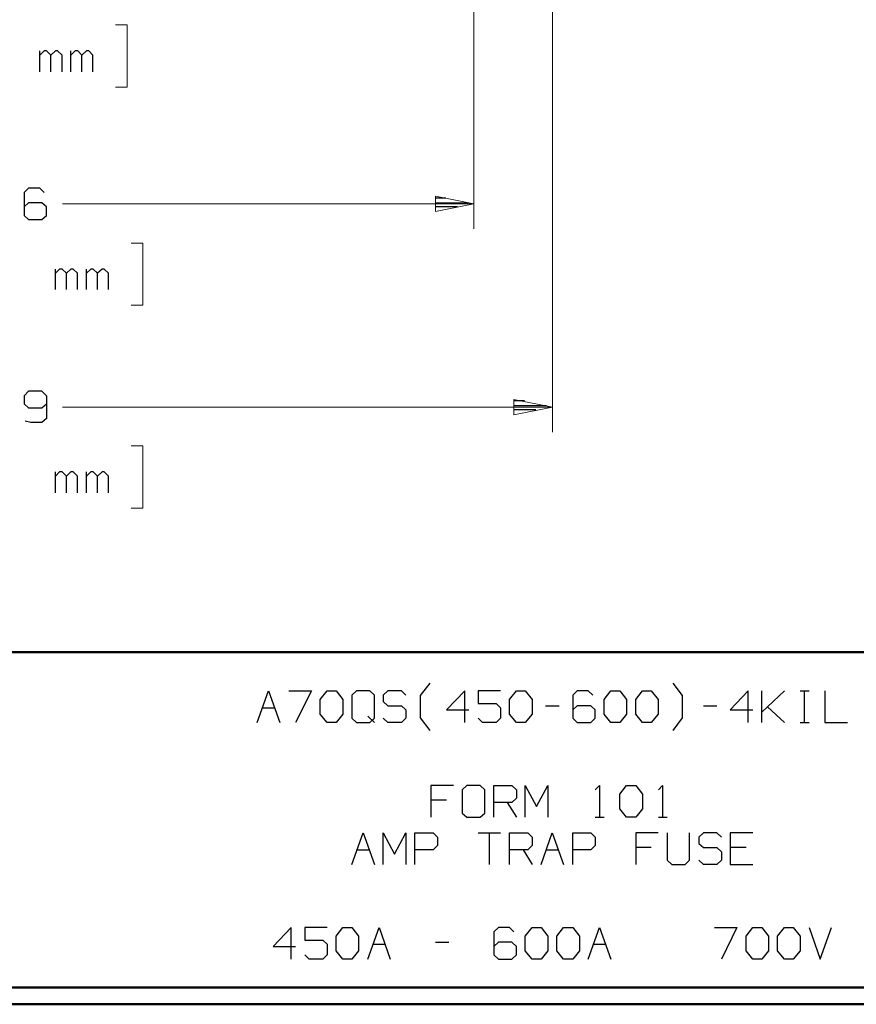
# Model space of a CAD drawing. Units: inches. Extents: x -3.57 to 3.55, y -2.65 to 2.89.
# Drawn here: x -0.79 to 1.11, y -2.65 to -0.41 of the extents above; entities that cross this region are included whole.
import ezdxf

# ---------------------------------------------------------------- set-up
doc = ezdxf.new("R2010")
doc.units = ezdxf.units.IN
doc.header["$MEASUREMENT"] = 0
doc.layers.add('Layer 1', color=7, linetype='Continuous')

msp = doc.modelspace()

# ---------------------------------------------------------------- linework, layer by layer
at = {"layer": 'Layer 1', "lineweight": 13}
for points in [[(0.2431, 0.6896), (0.2431, 0.6896), (0.2431, -0.8861), (0.2431, -0.8861)], [(0.4215, 0.5368), (0.4215, 0.5368), (0.4215, -1.3472), (0.4215, -1.3472)], [(-0.5701, -0.4229), (-0.5701, -0.4229), (-0.5437, -0.4229), (-0.5437, -0.4229)], [(-0.5437, -0.4229), (-0.5437, -0.4229), (-0.5437, -0.5646), (-0.5437, -0.5646)], [(-0.5437, -0.5646), (-0.5437, -0.5646), (-0.5701, -0.5646), (-0.5701, -0.5646)], [(0.2431, -0.8292), (0.2431, -0.8292), (-0.691, -0.8292), (-0.691, -0.8292)], [(-0.5347, -0.9181), (-0.5347, -0.9181), (-0.5083, -0.9181), (-0.5083, -0.9181)], [(-0.5083, -0.9181), (-0.5083, -0.9181), (-0.5083, -1.059), (-0.5083, -1.059)], [(-0.5083, -1.059), (-0.5083, -1.059), (-0.5347, -1.059), (-0.5347, -1.059)], [(-0.691, -1.2903), (-0.691, -1.2903), (0.4215, -1.2903), (0.4215, -1.2903)], [(-0.5347, -1.3785), (-0.5347, -1.3785), (-0.5083, -1.3785), (-0.5083, -1.3785)], [(-0.5083, -1.3785), (-0.5083, -1.3785), (-0.5083, -1.5201), (-0.5083, -1.5201)], [(-0.5083, -1.5201), (-0.5083, -1.5201), (-0.5347, -1.5201), (-0.5347, -1.5201)]]:
    msp.add_open_spline(points, degree=3, dxfattribs=at)
at = {"layer": 'Layer 1', "lineweight": 25}
for points in [[(-0.7424, -0.5292), (-0.7424, -0.5292), (-0.7424, -0.4819), (-0.7424, -0.4819)], [(-0.7326, -0.4819), (-0.7326, -0.4819), (-0.7424, -0.4917), (-0.7424, -0.4917)], [(-0.7271, -0.4819), (-0.7271, -0.4819), (-0.7326, -0.4819), (-0.7326, -0.4819)], [(-0.7174, -0.4917), (-0.7174, -0.4917), (-0.7271, -0.4819), (-0.7271, -0.4819)], [(-0.7069, -0.4819), (-0.7069, -0.4819), (-0.7174, -0.4917), (-0.7174, -0.4917)], [(-0.7021, -0.4819), (-0.7021, -0.4819), (-0.7069, -0.4819), (-0.7069, -0.4819)], [(-0.6917, -0.4917), (-0.6917, -0.4917), (-0.7021, -0.4819), (-0.7021, -0.4819)], [(-0.6715, -0.5292), (-0.6715, -0.5292), (-0.6715, -0.4819), (-0.6715, -0.4819)], [(-0.6618, -0.4819), (-0.6618, -0.4819), (-0.6715, -0.4917), (-0.6715, -0.4917)], [(-0.6562, -0.4819), (-0.6562, -0.4819), (-0.6618, -0.4819), (-0.6618, -0.4819)], [(-0.6465, -0.4917), (-0.6465, -0.4917), (-0.6562, -0.4819), (-0.6562, -0.4819)], [(-0.6361, -0.4819), (-0.6361, -0.4819), (-0.6465, -0.4917), (-0.6465, -0.4917)], [(-0.6312, -0.4819), (-0.6312, -0.4819), (-0.6361, -0.4819), (-0.6361, -0.4819)], [(-0.6215, -0.4917), (-0.6215, -0.4917), (-0.6312, -0.4819), (-0.6312, -0.4819)], [(-0.7174, -0.5292), (-0.7174, -0.5292), (-0.7174, -0.4917), (-0.7174, -0.4917)], [(-0.6917, -0.5292), (-0.6917, -0.5292), (-0.6917, -0.4917), (-0.6917, -0.4917)], [(-0.6465, -0.5292), (-0.6465, -0.5292), (-0.6465, -0.4917), (-0.6465, -0.4917)], [(-0.6215, -0.5292), (-0.6215, -0.5292), (-0.6215, -0.4917), (-0.6215, -0.4917)], [(-0.7681, -0.7938), (-0.7681, -0.7938), (-0.7778, -0.8035), (-0.7778, -0.8035)], [(-0.7778, -0.8035), (-0.7778, -0.8035), (-0.7778, -0.8556), (-0.7778, -0.8556)], [(-0.7424, -0.7938), (-0.7424, -0.7938), (-0.7681, -0.7938), (-0.7681, -0.7938)], [(-0.7326, -0.8035), (-0.7326, -0.8035), (-0.7424, -0.7938), (-0.7424, -0.7938)], [(0.1792, -0.816), (0.1792, -0.816), (0.1556, -0.816), (0.1556, -0.816)], [(0.1556, -0.8264), (0.1556, -0.8264), (0.2292, -0.8264), (0.2292, -0.8264)], [(-0.7681, -0.8271), (-0.7681, -0.8271), (-0.7778, -0.8361), (-0.7778, -0.8361)], [(-0.7375, -0.8271), (-0.7375, -0.8271), (-0.7681, -0.8271), (-0.7681, -0.8271)], [(-0.7271, -0.8361), (-0.7271, -0.8361), (-0.7375, -0.8271), (-0.7375, -0.8271)], [(-0.7271, -0.8556), (-0.7271, -0.8556), (-0.7271, -0.8361), (-0.7271, -0.8361)], [(0.2056, -0.8361), (0.2056, -0.8361), (0.1556, -0.8361), (0.1556, -0.8361)], [(0.1556, -0.8465), (0.1556, -0.8465), (0.1556, -0.8465), (0.1556, -0.8465)], [(-0.7778, -0.8556), (-0.7778, -0.8556), (-0.7681, -0.8646), (-0.7681, -0.8646)], [(-0.7681, -0.8646), (-0.7681, -0.8646), (-0.7375, -0.8646), (-0.7375, -0.8646)], [(-0.7375, -0.8646), (-0.7375, -0.8646), (-0.7271, -0.8556), (-0.7271, -0.8556)], [(-0.7069, -1.0236), (-0.7069, -1.0236), (-0.7069, -0.9771), (-0.7069, -0.9771)], [(-0.6972, -0.9771), (-0.6972, -0.9771), (-0.7069, -0.9861), (-0.7069, -0.9861)], [(-0.6917, -0.9771), (-0.6917, -0.9771), (-0.6972, -0.9771), (-0.6972, -0.9771)], [(-0.6819, -0.9861), (-0.6819, -0.9861), (-0.6917, -0.9771), (-0.6917, -0.9771)], [(-0.6715, -0.9771), (-0.6715, -0.9771), (-0.6819, -0.9861), (-0.6819, -0.9861)], [(-0.6667, -0.9771), (-0.6667, -0.9771), (-0.6715, -0.9771), (-0.6715, -0.9771)], [(-0.6569, -0.9861), (-0.6569, -0.9861), (-0.6667, -0.9771), (-0.6667, -0.9771)], [(-0.6361, -1.0236), (-0.6361, -1.0236), (-0.6361, -0.9771), (-0.6361, -0.9771)], [(-0.6264, -0.9771), (-0.6264, -0.9771), (-0.6361, -0.9861), (-0.6361, -0.9861)], [(-0.6208, -0.9771), (-0.6208, -0.9771), (-0.6264, -0.9771), (-0.6264, -0.9771)], [(-0.6111, -0.9861), (-0.6111, -0.9861), (-0.6208, -0.9771), (-0.6208, -0.9771)], [(-0.6007, -0.9771), (-0.6007, -0.9771), (-0.6111, -0.9861), (-0.6111, -0.9861)], [(-0.5958, -0.9771), (-0.5958, -0.9771), (-0.6007, -0.9771), (-0.6007, -0.9771)], [(-0.5861, -0.9861), (-0.5861, -0.9861), (-0.5958, -0.9771), (-0.5958, -0.9771)], [(-0.6819, -1.0236), (-0.6819, -1.0236), (-0.6819, -0.9861), (-0.6819, -0.9861)], [(-0.6569, -1.0236), (-0.6569, -1.0236), (-0.6569, -0.9861), (-0.6569, -0.9861)], [(-0.6111, -1.0236), (-0.6111, -1.0236), (-0.6111, -0.9861), (-0.6111, -0.9861)], [(-0.5861, -1.0236), (-0.5861, -1.0236), (-0.5861, -0.9861), (-0.5861, -0.9861)], [(-0.7681, -1.2542), (-0.7681, -1.2542), (-0.7778, -1.2646), (-0.7778, -1.2646)], [(-0.7778, -1.2646), (-0.7778, -1.2646), (-0.7778, -1.2826), (-0.7778, -1.2826)], [(-0.7375, -1.2542), (-0.7375, -1.2542), (-0.7681, -1.2542), (-0.7681, -1.2542)], [(-0.7271, -1.2646), (-0.7271, -1.2646), (-0.7375, -1.2542), (-0.7375, -1.2542)], [(-0.7271, -1.2646), (-0.7271, -1.2646), (-0.7271, -1.316), (-0.7271, -1.316)], [(-0.7778, -1.2826), (-0.7778, -1.2826), (-0.7681, -1.2924), (-0.7681, -1.2924)], [(-0.7681, -1.2924), (-0.7681, -1.2924), (-0.7375, -1.2924), (-0.7375, -1.2924)], [(-0.7375, -1.2924), (-0.7375, -1.2924), (-0.7271, -1.2826), (-0.7271, -1.2826)], [(0.3576, -1.2764), (0.3576, -1.2764), (0.334, -1.2764), (0.334, -1.2764)], [(0.334, -1.2868), (0.334, -1.2868), (0.4076, -1.2868), (0.4076, -1.2868)], [(-0.7271, -1.316), (-0.7271, -1.316), (-0.7375, -1.3257), (-0.7375, -1.3257)], [(0.384, -1.2965), (0.384, -1.2965), (0.334, -1.2965), (0.334, -1.2965)], [(0.334, -1.3069), (0.334, -1.3069), (0.334, -1.3069), (0.334, -1.3069)], [(-0.7625, -1.3257), (-0.7625, -1.3257), (-0.7757, -1.3222), (-0.7757, -1.3222)], [(-0.7375, -1.3257), (-0.7375, -1.3257), (-0.7625, -1.3257), (-0.7625, -1.3257)], [(-0.7069, -1.4847), (-0.7069, -1.4847), (-0.7069, -1.4375), (-0.7069, -1.4375)], [(-0.6972, -1.4375), (-0.6972, -1.4375), (-0.7069, -1.4472), (-0.7069, -1.4472)], [(-0.6917, -1.4375), (-0.6917, -1.4375), (-0.6972, -1.4375), (-0.6972, -1.4375)], [(-0.6819, -1.4472), (-0.6819, -1.4472), (-0.6917, -1.4375), (-0.6917, -1.4375)], [(-0.6715, -1.4375), (-0.6715, -1.4375), (-0.6819, -1.4472), (-0.6819, -1.4472)], [(-0.6819, -1.4847), (-0.6819, -1.4847), (-0.6819, -1.4472), (-0.6819, -1.4472)], [(-0.6667, -1.4375), (-0.6667, -1.4375), (-0.6715, -1.4375), (-0.6715, -1.4375)], [(-0.6569, -1.4472), (-0.6569, -1.4472), (-0.6667, -1.4375), (-0.6667, -1.4375)], [(-0.6569, -1.4847), (-0.6569, -1.4847), (-0.6569, -1.4472), (-0.6569, -1.4472)], [(-0.6361, -1.4847), (-0.6361, -1.4847), (-0.6361, -1.4375), (-0.6361, -1.4375)], [(-0.6264, -1.4375), (-0.6264, -1.4375), (-0.6361, -1.4472), (-0.6361, -1.4472)], [(-0.6208, -1.4375), (-0.6208, -1.4375), (-0.6264, -1.4375), (-0.6264, -1.4375)], [(-0.6111, -1.4472), (-0.6111, -1.4472), (-0.6208, -1.4375), (-0.6208, -1.4375)], [(-0.6007, -1.4375), (-0.6007, -1.4375), (-0.6111, -1.4472), (-0.6111, -1.4472)], [(-0.6111, -1.4847), (-0.6111, -1.4847), (-0.6111, -1.4472), (-0.6111, -1.4472)], [(-0.5958, -1.4375), (-0.5958, -1.4375), (-0.6007, -1.4375), (-0.6007, -1.4375)], [(-0.5861, -1.4472), (-0.5861, -1.4472), (-0.5958, -1.4375), (-0.5958, -1.4375)], [(-0.5861, -1.4847), (-0.5861, -1.4847), (-0.5861, -1.4472), (-0.5861, -1.4472)], [(0.1222, -1.9451), (0.1222, -1.9451), (0.1438, -1.9167), (0.1438, -1.9167)], [(0.7167, -1.9451), (0.7167, -1.9451), (0.6951, -1.9167), (0.6951, -1.9167)], [(-0.2486, -2.0063), (-0.2486, -2.0063), (-0.2229, -1.9347), (-0.2229, -1.9347)], [(-0.2229, -1.9347), (-0.2229, -1.9347), (-0.1972, -2.0063), (-0.1972, -2.0063)], [(-0.1771, -1.9347), (-0.1771, -1.9347), (-0.1257, -1.9347), (-0.1257, -1.9347)], [(-0.1257, -1.9347), (-0.1257, -1.9347), (-0.1618, -2.0063), (-0.1618, -2.0063)], [(-0.1056, -1.9542), (-0.1056, -1.9542), (-0.0903, -1.9347), (-0.0903, -1.9347)], [(-0.0903, -1.9347), (-0.0903, -1.9347), (-0.0694, -1.9347), (-0.0694, -1.9347)], [(-0.0694, -1.9347), (-0.0694, -1.9347), (-0.0542, -1.9542), (-0.0542, -1.9542)], [(-0.0236, -1.9347), (-0.0236, -1.9347), (-0.034, -1.9444), (-0.034, -1.9444)], [(0.0069, -1.9347), (0.0069, -1.9347), (-0.0236, -1.9347), (-0.0236, -1.9347)], [(0.0174, -1.9444), (0.0174, -1.9444), (0.0069, -1.9347), (0.0069, -1.9347)], [(0.0479, -1.9347), (0.0479, -1.9347), (0.0375, -1.9444), (0.0375, -1.9444)], [(0.0785, -1.9347), (0.0785, -1.9347), (0.0479, -1.9347), (0.0479, -1.9347)], [(0.0889, -1.9444), (0.0889, -1.9444), (0.0785, -1.9347), (0.0785, -1.9347)], [(0.2222, -1.9347), (0.2222, -1.9347), (0.1813, -1.9778), (0.1813, -1.9778)], [(0.2222, -2.0063), (0.2222, -2.0063), (0.2222, -1.9347), (0.2222, -1.9347)], [(0.3035, -1.9347), (0.3035, -1.9347), (0.2528, -1.9347), (0.2528, -1.9347)], [(0.2528, -1.9347), (0.2528, -1.9347), (0.2528, -1.9632), (0.2528, -1.9632)], [(0.3243, -1.9542), (0.3243, -1.9542), (0.3396, -1.9347), (0.3396, -1.9347)], [(0.3396, -1.9347), (0.3396, -1.9347), (0.3597, -1.9347), (0.3597, -1.9347)], [(0.3597, -1.9347), (0.3597, -1.9347), (0.375, -1.9542), (0.375, -1.9542)], [(0.4778, -1.9347), (0.4778, -1.9347), (0.4674, -1.9444), (0.4674, -1.9444)], [(0.5028, -1.9347), (0.5028, -1.9347), (0.4778, -1.9347), (0.4778, -1.9347)], [(0.5132, -1.9444), (0.5132, -1.9444), (0.5028, -1.9347), (0.5028, -1.9347)], [(0.5389, -1.9542), (0.5389, -1.9542), (0.5542, -1.9347), (0.5542, -1.9347)], [(0.5542, -1.9347), (0.5542, -1.9347), (0.5743, -1.9347), (0.5743, -1.9347)], [(0.5743, -1.9347), (0.5743, -1.9347), (0.5896, -1.9542), (0.5896, -1.9542)], [(0.6104, -1.9542), (0.6104, -1.9542), (0.6257, -1.9347), (0.6257, -1.9347)], [(0.6257, -1.9347), (0.6257, -1.9347), (0.6458, -1.9347), (0.6458, -1.9347)], [(0.6458, -1.9347), (0.6458, -1.9347), (0.6611, -1.9542), (0.6611, -1.9542)], [(0.866, -1.9347), (0.866, -1.9347), (0.825, -1.9778), (0.825, -1.9778)], [(0.866, -2.0063), (0.866, -2.0063), (0.866, -1.9347), (0.866, -1.9347)], [(0.8965, -2.0063), (0.8965, -2.0063), (0.8965, -1.9347), (0.8965, -1.9347)], [(0.8965, -1.9826), (0.8965, -1.9826), (0.9479, -1.9347), (0.9479, -1.9347)], [(0.9833, -1.9347), (0.9833, -1.9347), (1.0042, -1.9347), (1.0042, -1.9347)], [(0.9938, -2.0063), (0.9938, -2.0063), (0.9938, -1.9347), (0.9938, -1.9347)], [(1.0396, -1.9347), (1.0396, -1.9347), (1.0396, -2.0063), (1.0396, -2.0063)], [(-0.1056, -1.9875), (-0.1056, -1.9875), (-0.1056, -1.9542), (-0.1056, -1.9542)], [(-0.0542, -1.9542), (-0.0542, -1.9542), (-0.0542, -1.9875), (-0.0542, -1.9875)], [(-0.034, -1.9444), (-0.034, -1.9444), (-0.034, -1.9965), (-0.034, -1.9965)], [(0.0174, -1.9965), (0.0174, -1.9965), (0.0174, -1.9444), (0.0174, -1.9444)], [(0.0375, -1.9444), (0.0375, -1.9444), (0.0375, -1.9583), (0.0375, -1.9583)], [(0.0375, -1.9583), (0.0375, -1.9583), (0.0479, -1.9681), (0.0479, -1.9681)], [(0.1222, -1.9958), (0.1222, -1.9958), (0.1222, -1.9451), (0.1222, -1.9451)], [(0.2528, -1.9632), (0.2528, -1.9632), (0.2938, -1.9632), (0.2938, -1.9632)], [(0.2938, -1.9632), (0.2938, -1.9632), (0.3035, -1.9729), (0.3035, -1.9729)], [(0.3243, -1.9875), (0.3243, -1.9875), (0.3243, -1.9542), (0.3243, -1.9542)], [(0.375, -1.9542), (0.375, -1.9542), (0.375, -1.9875), (0.375, -1.9875)], [(0.4674, -1.9444), (0.4674, -1.9444), (0.4674, -1.9965), (0.4674, -1.9965)], [(0.5389, -1.9875), (0.5389, -1.9875), (0.5389, -1.9542), (0.5389, -1.9542)], [(0.5896, -1.9542), (0.5896, -1.9542), (0.5896, -1.9875), (0.5896, -1.9875)], [(0.6104, -1.9875), (0.6104, -1.9875), (0.6104, -1.9542), (0.6104, -1.9542)], [(0.6611, -1.9542), (0.6611, -1.9542), (0.6611, -1.9875), (0.6611, -1.9875)], [(0.7167, -1.9958), (0.7167, -1.9958), (0.7167, -1.9451), (0.7167, -1.9451)], [(-0.2368, -1.9729), (-0.2368, -1.9729), (-0.209, -1.9729), (-0.209, -1.9729)], [(-0.0903, -2.0063), (-0.0903, -2.0063), (-0.1056, -1.9875), (-0.1056, -1.9875)], [(-0.0542, -1.9875), (-0.0542, -1.9875), (-0.0694, -2.0063), (-0.0694, -2.0063)], [(0.0479, -1.9681), (0.0479, -1.9681), (0.0785, -1.9681), (0.0785, -1.9681)], [(0.0785, -1.9681), (0.0785, -1.9681), (0.0889, -1.9778), (0.0889, -1.9778)], [(0.0889, -1.9778), (0.0889, -1.9778), (0.0889, -1.9965), (0.0889, -1.9965)], [(0.1813, -1.9778), (0.1813, -1.9778), (0.2319, -1.9778), (0.2319, -1.9778)], [(0.3035, -1.9729), (0.3035, -1.9729), (0.3035, -1.9965), (0.3035, -1.9965)], [(0.3396, -2.0063), (0.3396, -2.0063), (0.3243, -1.9875), (0.3243, -1.9875)], [(0.375, -1.9875), (0.375, -1.9875), (0.3597, -2.0063), (0.3597, -2.0063)], [(0.4056, -1.9681), (0.4056, -1.9681), (0.4368, -1.9681), (0.4368, -1.9681)], [(0.4778, -1.9681), (0.4778, -1.9681), (0.4674, -1.9778), (0.4674, -1.9778)], [(0.5083, -1.9681), (0.5083, -1.9681), (0.4778, -1.9681), (0.4778, -1.9681)], [(0.5181, -1.9778), (0.5181, -1.9778), (0.5083, -1.9681), (0.5083, -1.9681)], [(0.5181, -1.9965), (0.5181, -1.9965), (0.5181, -1.9778), (0.5181, -1.9778)], [(0.5542, -2.0063), (0.5542, -2.0063), (0.5389, -1.9875), (0.5389, -1.9875)], [(0.5896, -1.9875), (0.5896, -1.9875), (0.5743, -2.0063), (0.5743, -2.0063)], [(0.6257, -2.0063), (0.6257, -2.0063), (0.6104, -1.9875), (0.6104, -1.9875)], [(0.6611, -1.9875), (0.6611, -1.9875), (0.6458, -2.0063), (0.6458, -2.0063)], [(0.7639, -1.9681), (0.7639, -1.9681), (0.7944, -1.9681), (0.7944, -1.9681)], [(0.825, -1.9778), (0.825, -1.9778), (0.8764, -1.9778), (0.8764, -1.9778)], [(0.9479, -2.0063), (0.9479, -2.0063), (0.9097, -1.9708), (0.9097, -1.9708)], [(-0.0694, -2.0063), (-0.0694, -2.0063), (-0.0903, -2.0063), (-0.0903, -2.0063)], [(-0.034, -1.9965), (-0.034, -1.9965), (-0.0236, -2.0063), (-0.0236, -2.0063)], [(-0.0236, -2.0063), (-0.0236, -2.0063), (0.0069, -2.0063), (0.0069, -2.0063)], [(0.0021, -1.9917), (0.0021, -1.9917), (0.0174, -2.0063), (0.0174, -2.0063)], [(0.0069, -2.0063), (0.0069, -2.0063), (0.0174, -1.9965), (0.0174, -1.9965)], [(0.0479, -2.0063), (0.0479, -2.0063), (0.0375, -1.9965), (0.0375, -1.9965)], [(0.0785, -2.0063), (0.0785, -2.0063), (0.0479, -2.0063), (0.0479, -2.0063)], [(0.0889, -1.9965), (0.0889, -1.9965), (0.0785, -2.0063), (0.0785, -2.0063)], [(0.1438, -2.0243), (0.1438, -2.0243), (0.1222, -1.9958), (0.1222, -1.9958)], [(0.2625, -2.0063), (0.2625, -2.0063), (0.2528, -1.9965), (0.2528, -1.9965)], [(0.2938, -2.0063), (0.2938, -2.0063), (0.2625, -2.0063), (0.2625, -2.0063)], [(0.3035, -1.9965), (0.3035, -1.9965), (0.2938, -2.0063), (0.2938, -2.0063)], [(0.3597, -2.0063), (0.3597, -2.0063), (0.3396, -2.0063), (0.3396, -2.0063)], [(0.4674, -1.9965), (0.4674, -1.9965), (0.4778, -2.0063), (0.4778, -2.0063)], [(0.4778, -2.0063), (0.4778, -2.0063), (0.5083, -2.0063), (0.5083, -2.0063)], [(0.5083, -2.0063), (0.5083, -2.0063), (0.5181, -1.9965), (0.5181, -1.9965)], [(0.5743, -2.0063), (0.5743, -2.0063), (0.5542, -2.0063), (0.5542, -2.0063)], [(0.6458, -2.0063), (0.6458, -2.0063), (0.6257, -2.0063), (0.6257, -2.0063)], [(0.6951, -2.0243), (0.6951, -2.0243), (0.7167, -1.9958), (0.7167, -1.9958)], [(0.9833, -2.0063), (0.9833, -2.0063), (1.0042, -2.0063), (1.0042, -2.0063)], [(1.0396, -2.0063), (1.0396, -2.0063), (1.091, -2.0063), (1.091, -2.0063)], [(0.1965, -2.1493), (0.1965, -2.1493), (0.1451, -2.1493), (0.1451, -2.1493)], [(0.1451, -2.1493), (0.1451, -2.1493), (0.1451, -2.2208), (0.1451, -2.2208)], [(0.2271, -2.1493), (0.2271, -2.1493), (0.2167, -2.159), (0.2167, -2.159)], [(0.2167, -2.159), (0.2167, -2.159), (0.2167, -2.2118), (0.2167, -2.2118)], [(0.2576, -2.1493), (0.2576, -2.1493), (0.2271, -2.1493), (0.2271, -2.1493)], [(0.2681, -2.159), (0.2681, -2.159), (0.2576, -2.1493), (0.2576, -2.1493)], [(0.2681, -2.2118), (0.2681, -2.2118), (0.2681, -2.159), (0.2681, -2.159)], [(0.2882, -2.2208), (0.2882, -2.2208), (0.2882, -2.1493), (0.2882, -2.1493)], [(0.2882, -2.1493), (0.2882, -2.1493), (0.3292, -2.1493), (0.3292, -2.1493)], [(0.3292, -2.1493), (0.3292, -2.1493), (0.3396, -2.159), (0.3396, -2.159)], [(0.3396, -2.159), (0.3396, -2.159), (0.3396, -2.1778), (0.3396, -2.1778)], [(0.3597, -2.2208), (0.3597, -2.2208), (0.3597, -2.1493), (0.3597, -2.1493)], [(0.3597, -2.1493), (0.3597, -2.1493), (0.3854, -2.1972), (0.3854, -2.1972)], [(0.3854, -2.1972), (0.3854, -2.1972), (0.4111, -2.1493), (0.4111, -2.1493)], [(0.4111, -2.1493), (0.4111, -2.1493), (0.4111, -2.2208), (0.4111, -2.2208)], [(0.5181, -2.159), (0.5181, -2.159), (0.5285, -2.1493), (0.5285, -2.1493)], [(0.5285, -2.1493), (0.5285, -2.1493), (0.5285, -2.2208), (0.5285, -2.2208)], [(0.5743, -2.1688), (0.5743, -2.1688), (0.5896, -2.1493), (0.5896, -2.1493)], [(0.5896, -2.1493), (0.5896, -2.1493), (0.6104, -2.1493), (0.6104, -2.1493)], [(0.6104, -2.1493), (0.6104, -2.1493), (0.6257, -2.1688), (0.6257, -2.1688)], [(0.6618, -2.159), (0.6618, -2.159), (0.6715, -2.1493), (0.6715, -2.1493)], [(0.6715, -2.1493), (0.6715, -2.1493), (0.6715, -2.2208), (0.6715, -2.2208)], [(0.1813, -2.1826), (0.1813, -2.1826), (0.1451, -2.1826), (0.1451, -2.1826)], [(0.3292, -2.1875), (0.3292, -2.1875), (0.2882, -2.1875), (0.2882, -2.1875)], [(0.3188, -2.1875), (0.3188, -2.1875), (0.3396, -2.2208), (0.3396, -2.2208)], [(0.3396, -2.1778), (0.3396, -2.1778), (0.3292, -2.1875), (0.3292, -2.1875)], [(0.5743, -2.2021), (0.5743, -2.2021), (0.5743, -2.1688), (0.5743, -2.1688)], [(0.6257, -2.1688), (0.6257, -2.1688), (0.6257, -2.2021), (0.6257, -2.2021)], [(0.2167, -2.2118), (0.2167, -2.2118), (0.2271, -2.2208), (0.2271, -2.2208)], [(0.2576, -2.2208), (0.2576, -2.2208), (0.2681, -2.2118), (0.2681, -2.2118)], [(0.5896, -2.2208), (0.5896, -2.2208), (0.5743, -2.2021), (0.5743, -2.2021)], [(0.6257, -2.2021), (0.6257, -2.2021), (0.6104, -2.2208), (0.6104, -2.2208)], [(0.2271, -2.2208), (0.2271, -2.2208), (0.2576, -2.2208), (0.2576, -2.2208)], [(0.5181, -2.2208), (0.5181, -2.2208), (0.5389, -2.2208), (0.5389, -2.2208)], [(0.6104, -2.2208), (0.6104, -2.2208), (0.5896, -2.2208), (0.5896, -2.2208)], [(0.6618, -2.2208), (0.6618, -2.2208), (0.6819, -2.2208), (0.6819, -2.2208)], [(-0.034, -2.3285), (-0.034, -2.3285), (-0.0083, -2.2569), (-0.0083, -2.2569)], [(-0.0083, -2.2569), (-0.0083, -2.2569), (0.0174, -2.3285), (0.0174, -2.3285)], [(0.0375, -2.3285), (0.0375, -2.3285), (0.0375, -2.2569), (0.0375, -2.2569)], [(0.0375, -2.2569), (0.0375, -2.2569), (0.0632, -2.3049), (0.0632, -2.3049)], [(0.0632, -2.3049), (0.0632, -2.3049), (0.0889, -2.2569), (0.0889, -2.2569)], [(0.0889, -2.2569), (0.0889, -2.2569), (0.0889, -2.3285), (0.0889, -2.3285)], [(0.109, -2.3285), (0.109, -2.3285), (0.109, -2.2569), (0.109, -2.2569)], [(0.109, -2.2569), (0.109, -2.2569), (0.1507, -2.2569), (0.1507, -2.2569)], [(0.1507, -2.2569), (0.1507, -2.2569), (0.1604, -2.2667), (0.1604, -2.2667)], [(0.2528, -2.2569), (0.2528, -2.2569), (0.3035, -2.2569), (0.3035, -2.2569)], [(0.2778, -2.2569), (0.2778, -2.2569), (0.2778, -2.3285), (0.2778, -2.3285)], [(0.3243, -2.3285), (0.3243, -2.3285), (0.3243, -2.2569), (0.3243, -2.2569)], [(0.3243, -2.2569), (0.3243, -2.2569), (0.3653, -2.2569), (0.3653, -2.2569)], [(0.3653, -2.2569), (0.3653, -2.2569), (0.375, -2.2667), (0.375, -2.2667)], [(0.3958, -2.3285), (0.3958, -2.3285), (0.4208, -2.2569), (0.4208, -2.2569)], [(0.4208, -2.2569), (0.4208, -2.2569), (0.4465, -2.3285), (0.4465, -2.3285)], [(0.4674, -2.3285), (0.4674, -2.3285), (0.4674, -2.2569), (0.4674, -2.2569)], [(0.4674, -2.2569), (0.4674, -2.2569), (0.5083, -2.2569), (0.5083, -2.2569)], [(0.5083, -2.2569), (0.5083, -2.2569), (0.5181, -2.2667), (0.5181, -2.2667)], [(0.6611, -2.2569), (0.6611, -2.2569), (0.6104, -2.2569), (0.6104, -2.2569)], [(0.6104, -2.2569), (0.6104, -2.2569), (0.6104, -2.3285), (0.6104, -2.3285)], [(0.6819, -2.2569), (0.6819, -2.2569), (0.6819, -2.3188), (0.6819, -2.3188)], [(0.7326, -2.3188), (0.7326, -2.3188), (0.7326, -2.2569), (0.7326, -2.2569)], [(0.7639, -2.2569), (0.7639, -2.2569), (0.7535, -2.2667), (0.7535, -2.2667)], [(0.7944, -2.2569), (0.7944, -2.2569), (0.7639, -2.2569), (0.7639, -2.2569)], [(0.8049, -2.2667), (0.8049, -2.2667), (0.7944, -2.2569), (0.7944, -2.2569)], [(0.8764, -2.2569), (0.8764, -2.2569), (0.825, -2.2569), (0.825, -2.2569)], [(0.825, -2.2569), (0.825, -2.2569), (0.825, -2.3285), (0.825, -2.3285)], [(0.1604, -2.2667), (0.1604, -2.2667), (0.1604, -2.2854), (0.1604, -2.2854)], [(0.375, -2.2667), (0.375, -2.2667), (0.375, -2.2854), (0.375, -2.2854)], [(0.5181, -2.2667), (0.5181, -2.2667), (0.5181, -2.2854), (0.5181, -2.2854)], [(0.7535, -2.2667), (0.7535, -2.2667), (0.7535, -2.2806), (0.7535, -2.2806)], [(-0.0215, -2.2951), (-0.0215, -2.2951), (0.0056, -2.2951), (0.0056, -2.2951)], [(0.1507, -2.2951), (0.1507, -2.2951), (0.109, -2.2951), (0.109, -2.2951)], [(0.1604, -2.2854), (0.1604, -2.2854), (0.1507, -2.2951), (0.1507, -2.2951)], [(0.3653, -2.2951), (0.3653, -2.2951), (0.3243, -2.2951), (0.3243, -2.2951)], [(0.3549, -2.2951), (0.3549, -2.2951), (0.375, -2.3285), (0.375, -2.3285)], [(0.375, -2.2854), (0.375, -2.2854), (0.3653, -2.2951), (0.3653, -2.2951)], [(0.4076, -2.2951), (0.4076, -2.2951), (0.4347, -2.2951), (0.4347, -2.2951)], [(0.5083, -2.2951), (0.5083, -2.2951), (0.4674, -2.2951), (0.4674, -2.2951)], [(0.5181, -2.2854), (0.5181, -2.2854), (0.5083, -2.2951), (0.5083, -2.2951)], [(0.6458, -2.2903), (0.6458, -2.2903), (0.6104, -2.2903), (0.6104, -2.2903)], [(0.7535, -2.2806), (0.7535, -2.2806), (0.7639, -2.2903), (0.7639, -2.2903)], [(0.7639, -2.2903), (0.7639, -2.2903), (0.7944, -2.2903), (0.7944, -2.2903)], [(0.7944, -2.2903), (0.7944, -2.2903), (0.8049, -2.3), (0.8049, -2.3)], [(0.8049, -2.3), (0.8049, -2.3), (0.8049, -2.3188), (0.8049, -2.3188)], [(0.8611, -2.2903), (0.8611, -2.2903), (0.825, -2.2903), (0.825, -2.2903)], [(0.6819, -2.3188), (0.6819, -2.3188), (0.6924, -2.3285), (0.6924, -2.3285)], [(0.7229, -2.3285), (0.7229, -2.3285), (0.7326, -2.3188), (0.7326, -2.3188)], [(0.7639, -2.3285), (0.7639, -2.3285), (0.7535, -2.3188), (0.7535, -2.3188)], [(0.8049, -2.3188), (0.8049, -2.3188), (0.7944, -2.3285), (0.7944, -2.3285)], [(0.6924, -2.3285), (0.6924, -2.3285), (0.7229, -2.3285), (0.7229, -2.3285)], [(0.7944, -2.3285), (0.7944, -2.3285), (0.7639, -2.3285), (0.7639, -2.3285)], [(0.825, -2.3285), (0.825, -2.3285), (0.8764, -2.3285), (0.8764, -2.3285)], [(-0.1715, -2.4715), (-0.1715, -2.4715), (-0.2125, -2.5146), (-0.2125, -2.5146)], [(-0.1715, -2.5431), (-0.1715, -2.5431), (-0.1715, -2.4715), (-0.1715, -2.4715)], [(-0.0903, -2.4715), (-0.0903, -2.4715), (-0.141, -2.4715), (-0.141, -2.4715)], [(-0.141, -2.4715), (-0.141, -2.4715), (-0.141, -2.5), (-0.141, -2.5)], [(-0.0694, -2.491), (-0.0694, -2.491), (-0.0542, -2.4715), (-0.0542, -2.4715)], [(-0.0542, -2.4715), (-0.0542, -2.4715), (-0.034, -2.4715), (-0.034, -2.4715)], [(-0.034, -2.4715), (-0.034, -2.4715), (-0.0187, -2.491), (-0.0187, -2.491)], [(0.0021, -2.5431), (0.0021, -2.5431), (0.0278, -2.4715), (0.0278, -2.4715)], [(0.0278, -2.4715), (0.0278, -2.4715), (0.0528, -2.5431), (0.0528, -2.5431)], [(0.2986, -2.4715), (0.2986, -2.4715), (0.2882, -2.4813), (0.2882, -2.4813)], [(0.3243, -2.4715), (0.3243, -2.4715), (0.2986, -2.4715), (0.2986, -2.4715)], [(0.334, -2.4813), (0.334, -2.4813), (0.3243, -2.4715), (0.3243, -2.4715)], [(0.3597, -2.491), (0.3597, -2.491), (0.375, -2.4715), (0.375, -2.4715)], [(0.375, -2.4715), (0.375, -2.4715), (0.3958, -2.4715), (0.3958, -2.4715)], [(0.3958, -2.4715), (0.3958, -2.4715), (0.4111, -2.491), (0.4111, -2.491)], [(0.4313, -2.491), (0.4313, -2.491), (0.4465, -2.4715), (0.4465, -2.4715)], [(0.4465, -2.4715), (0.4465, -2.4715), (0.4674, -2.4715), (0.4674, -2.4715)], [(0.4674, -2.4715), (0.4674, -2.4715), (0.4826, -2.491), (0.4826, -2.491)], [(0.5028, -2.5431), (0.5028, -2.5431), (0.5285, -2.4715), (0.5285, -2.4715)], [(0.5285, -2.4715), (0.5285, -2.4715), (0.5542, -2.5431), (0.5542, -2.5431)], [(0.7896, -2.4715), (0.7896, -2.4715), (0.8403, -2.4715), (0.8403, -2.4715)], [(0.8403, -2.4715), (0.8403, -2.4715), (0.8049, -2.5431), (0.8049, -2.5431)], [(0.8611, -2.491), (0.8611, -2.491), (0.8764, -2.4715), (0.8764, -2.4715)], [(0.8764, -2.4715), (0.8764, -2.4715), (0.8965, -2.4715), (0.8965, -2.4715)], [(0.8965, -2.4715), (0.8965, -2.4715), (0.9118, -2.491), (0.9118, -2.491)], [(0.9326, -2.491), (0.9326, -2.491), (0.9479, -2.4715), (0.9479, -2.4715)], [(0.9479, -2.4715), (0.9479, -2.4715), (0.9681, -2.4715), (0.9681, -2.4715)], [(0.9681, -2.4715), (0.9681, -2.4715), (0.9833, -2.491), (0.9833, -2.491)], [(1.0042, -2.4715), (1.0042, -2.4715), (1.0292, -2.5431), (1.0292, -2.5431)], [(1.0292, -2.5431), (1.0292, -2.5431), (1.0549, -2.4715), (1.0549, -2.4715)], [(-0.141, -2.5), (-0.141, -2.5), (-0.1, -2.5), (-0.1, -2.5)], [(-0.1, -2.5), (-0.1, -2.5), (-0.0903, -2.5097), (-0.0903, -2.5097)], [(-0.0694, -2.5243), (-0.0694, -2.5243), (-0.0694, -2.491), (-0.0694, -2.491)], [(-0.0187, -2.491), (-0.0187, -2.491), (-0.0187, -2.5243), (-0.0187, -2.5243)], [(0.2882, -2.4813), (0.2882, -2.4813), (0.2882, -2.5333), (0.2882, -2.5333)], [(0.3597, -2.5243), (0.3597, -2.5243), (0.3597, -2.491), (0.3597, -2.491)], [(0.4111, -2.491), (0.4111, -2.491), (0.4111, -2.5243), (0.4111, -2.5243)], [(0.4313, -2.5243), (0.4313, -2.5243), (0.4313, -2.491), (0.4313, -2.491)], [(0.4826, -2.491), (0.4826, -2.491), (0.4826, -2.5243), (0.4826, -2.5243)], [(0.8611, -2.5243), (0.8611, -2.5243), (0.8611, -2.491), (0.8611, -2.491)], [(0.9118, -2.491), (0.9118, -2.491), (0.9118, -2.5243), (0.9118, -2.5243)], [(0.9326, -2.5243), (0.9326, -2.5243), (0.9326, -2.491), (0.9326, -2.491)], [(0.9833, -2.491), (0.9833, -2.491), (0.9833, -2.5243), (0.9833, -2.5243)], [(-0.2125, -2.5146), (-0.2125, -2.5146), (-0.1618, -2.5146), (-0.1618, -2.5146)], [(-0.0903, -2.5097), (-0.0903, -2.5097), (-0.0903, -2.5333), (-0.0903, -2.5333)], [(-0.0542, -2.5431), (-0.0542, -2.5431), (-0.0694, -2.5243), (-0.0694, -2.5243)], [(-0.0187, -2.5243), (-0.0187, -2.5243), (-0.034, -2.5431), (-0.034, -2.5431)], [(0.0139, -2.5097), (0.0139, -2.5097), (0.041, -2.5097), (0.041, -2.5097)], [(0.1556, -2.5049), (0.1556, -2.5049), (0.1861, -2.5049), (0.1861, -2.5049)], [(0.2986, -2.5049), (0.2986, -2.5049), (0.2882, -2.5146), (0.2882, -2.5146)], [(0.3292, -2.5049), (0.3292, -2.5049), (0.2986, -2.5049), (0.2986, -2.5049)], [(0.3396, -2.5146), (0.3396, -2.5146), (0.3292, -2.5049), (0.3292, -2.5049)], [(0.3396, -2.5333), (0.3396, -2.5333), (0.3396, -2.5146), (0.3396, -2.5146)], [(0.375, -2.5431), (0.375, -2.5431), (0.3597, -2.5243), (0.3597, -2.5243)], [(0.4111, -2.5243), (0.4111, -2.5243), (0.3958, -2.5431), (0.3958, -2.5431)], [(0.4465, -2.5431), (0.4465, -2.5431), (0.4313, -2.5243), (0.4313, -2.5243)], [(0.4826, -2.5243), (0.4826, -2.5243), (0.4674, -2.5431), (0.4674, -2.5431)], [(0.5146, -2.5097), (0.5146, -2.5097), (0.5424, -2.5097), (0.5424, -2.5097)], [(0.8764, -2.5431), (0.8764, -2.5431), (0.8611, -2.5243), (0.8611, -2.5243)], [(0.9118, -2.5243), (0.9118, -2.5243), (0.8965, -2.5431), (0.8965, -2.5431)], [(0.9479, -2.5431), (0.9479, -2.5431), (0.9326, -2.5243), (0.9326, -2.5243)], [(0.9833, -2.5243), (0.9833, -2.5243), (0.9681, -2.5431), (0.9681, -2.5431)], [(-0.1306, -2.5431), (-0.1306, -2.5431), (-0.141, -2.5333), (-0.141, -2.5333)], [(-0.1, -2.5431), (-0.1, -2.5431), (-0.1306, -2.5431), (-0.1306, -2.5431)], [(-0.0903, -2.5333), (-0.0903, -2.5333), (-0.1, -2.5431), (-0.1, -2.5431)], [(-0.034, -2.5431), (-0.034, -2.5431), (-0.0542, -2.5431), (-0.0542, -2.5431)], [(0.2882, -2.5333), (0.2882, -2.5333), (0.2986, -2.5431), (0.2986, -2.5431)], [(0.2986, -2.5431), (0.2986, -2.5431), (0.3292, -2.5431), (0.3292, -2.5431)], [(0.3292, -2.5431), (0.3292, -2.5431), (0.3396, -2.5333), (0.3396, -2.5333)], [(0.3958, -2.5431), (0.3958, -2.5431), (0.375, -2.5431), (0.375, -2.5431)], [(0.4674, -2.5431), (0.4674, -2.5431), (0.4465, -2.5431), (0.4465, -2.5431)], [(0.8965, -2.5431), (0.8965, -2.5431), (0.8764, -2.5431), (0.8764, -2.5431)], [(0.9681, -2.5431), (0.9681, -2.5431), (0.9479, -2.5431), (0.9479, -2.5431)]]:
    msp.add_open_spline(points, degree=3, dxfattribs=at)
at = {"layer": 'Layer 1', "lineweight": 13}
for points in [[(0.1556, -0.8465), (0.1556, -0.8465), (0.2431, -0.8292), (0.2431, -0.8292), (0.2431, -0.8292), (0.2431, -0.8292), (0.1556, -0.8118), (0.1556, -0.8118), (0.1556, -0.8118), (0.1556, -0.8118), (0.1556, -0.8465), (0.1556, -0.8465)], [(0.334, -1.3076), (0.334, -1.3076), (0.4215, -1.2903), (0.4215, -1.2903), (0.4215, -1.2903), (0.4215, -1.2903), (0.334, -1.2729), (0.334, -1.2729), (0.334, -1.2729), (0.334, -1.2729), (0.334, -1.3076), (0.334, -1.3076)]]:
    msp.add_open_spline(points, degree=3, knots=[0, 0, 0, 0, 0.25, 0.25, 0.25, 0.25, 0.5, 0.5, 0.5, 0.5, 1, 1, 1, 1], dxfattribs=at)
at = {"layer": 'Layer 1', "lineweight": 50}
for points in [[(3.5146, -1.8465), (3.5146, -1.8465), (-3.5285, -1.8465), (-3.5285, -1.8465)], [(3.5146, -2.6076), (3.5146, -2.6076), (-3.5285, -2.6076), (-3.5285, -2.6076)], [(3.5521, -2.6458), (3.5521, -2.6458), (-3.5667, -2.6458), (-3.5667, -2.6458)]]:
    msp.add_open_spline(points, degree=3, dxfattribs=at)

doc.saveas('drawing.dxf')
